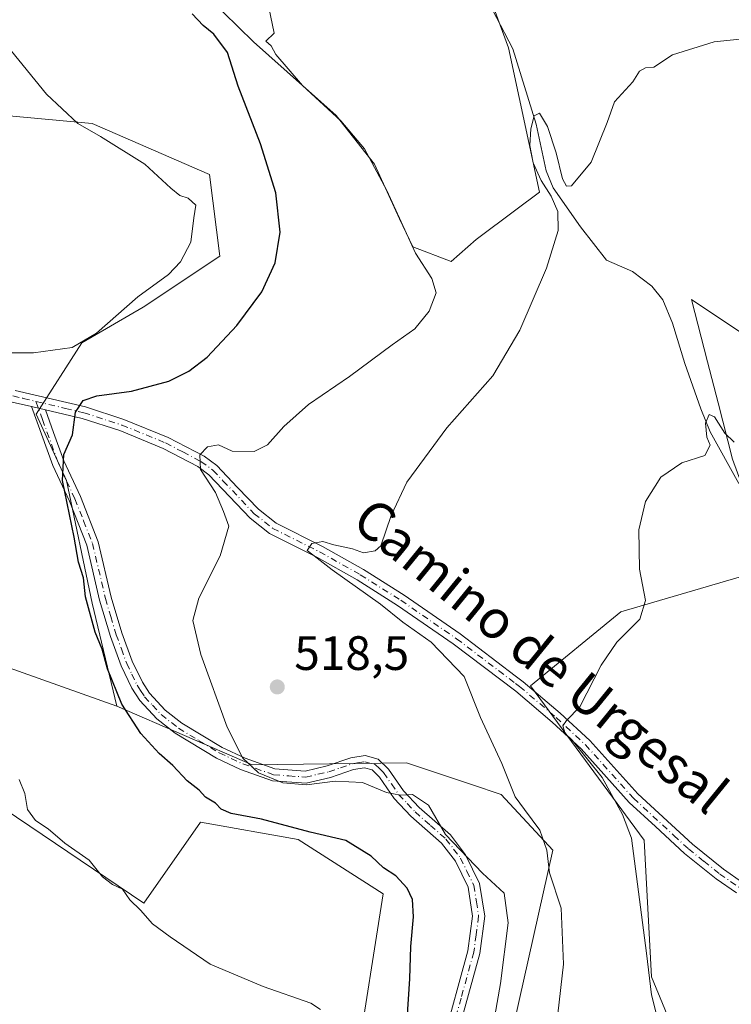
# Model space of a CAD drawing. Units: metres. Extents: x 573484 to 576938, y 4714941 to 4717291.
# Drawn here: x 575466 to 575613, y 4715114 to 4715318 of the extents above; entities that cross this region are included whole.
import ezdxf
from ezdxf.enums import TextEntityAlignment as Align

# ---------------------------------------------------------------- set-up
doc = ezdxf.new("R2010")
doc.units = ezdxf.units.M
doc.header["$MEASUREMENT"] = 0
doc.linetypes.add('DGN Style 4', pattern=[2.6384748266838614, 1.318413404963828, -0.6592067024819142, 0.001648016756204785, -0.6592067024819142])
for name, color, linetype, lineweight in [('Camino Cxs', 7, 'Continuous', 0), ('Camino eje', 30, 'DGN Style 4', 13), ('Corriente natural lineal', 142, 'Continuous', 13), ('Cultivos herbáceos CxS', 92, 'Continuous', 0), ('Cultivos leñosos CxS', 92, 'Continuous', 0), ('Curva de nivel maestra', 30, 'Continuous', 30), ('Curva de nivel normal', 30, 'Continuous', 0), ('Matorral CxS', 135, 'Continuous', 0), ('Prado CxS', 92, 'Continuous', 0), ('Punto de cota en terreno', 7, 'Continuous', 0), ('Rótulo de punto de cota en terreno', 7, 'Continuous', 0), ('Texto cartográfico', 7, 'Continuous', 0)]:
    doc.layers.add(name, color=color, linetype=linetype, lineweight=lineweight)
doc.styles.add('Style-Arial', font='txt')

# ---------------------------------------------------------------- blocks, each defined once
blk = doc.blocks.new('*U13')
at = {"layer": 'Cultivos leñosos CxS', "color": 92, "linetype": 'Continuous', "lineweight": 0}
for points in [[(575613.5267000003, 4715226.8979, 510.0337), (575610.5181, 4715238.599300001, 510.5244999999995), (575608.3267000001, 4715247.122099999, 511.0010000000038), (575605.0062999995, 4715260.036499999, 512.437699999995), (575619.2078999998, 4715250.5681, 511.7875000000058)], [(575529.3775000004, 4715414.854699999, 520.3123999999953), (575567.0169000002, 4715312.333900001, 515.9842999999964), (575573.4429000001, 4715282.342700001, 515.9214999999967), (575568.5462999997, 4715278.670499999, 516.4314000000013), (575560.2834999999, 4715272.549900001, 517.7473000000027), (575555.0809000004, 4715267.9597, 518.9870999999986), (575547.1243000003, 4715271.020099999, 520.5681000000042), (575544.3701, 4715276.8347, 520.7746999999945), (575539.1678999999, 4715288.1579, 520.9695000000065), (575531.2112999996, 4715298.257099999, 520.367499999993), (575514.0740999999, 4715313.558700001, 522.0203000000038), (575495.4067000002, 4715331.920700001, 523.0008999999991)]]:
    blk.add_polyline3d(points, dxfattribs=at)
blk = doc.blocks.new('5PATER')
at = {"layer": 'Prado CxS', "linetype": 'Continuous', "lineweight": 0}
h = blk.add_hatch(color=51, dxfattribs=at)
edge = h.paths.add_edge_path()
edge.add_ellipse((0, 0), major_axis=(-0.1095731443231308, -0.1110710700762829), ratio=0.9994222409660322, start_angle=0, end_angle=360)

msp = doc.modelspace()

# ---------------------------------------------------------------- linework, layer by layer
at = {"layer": 'Camino Cxs', "color": 7, "linetype": 'Continuous', "lineweight": 0, "extrusion": (0.1926426819614665, -0.04495966910152546, 0.9802384532556222), "elevation": -100619.6189221692, "flags": 128}
msp.add_lwpolyline([(4722631.837656658, 501254.0591497825), (4722631.837656658, 501251.0109172042)], dxfattribs=at)
msp.add_lwpolyline([(4722631.837656658, 501254.0591497825), (4722631.837656658, 501251.0109172042)], dxfattribs=at)
at = {"layer": 'Camino Cxs', "color": 7, "linetype": 'Continuous', "lineweight": 0}
for points in [[(575467.9402999999, 4715237.8292, 526.6333000000013), (575463.9493000006, 4715238.7601, 528.3380000000034), (575463.4200999998, 4715238.960100001, 528.5262999999978), (575459.1601, 4715240.590100001, 528.9823999999935), (575454.7301000003, 4715243.100099999, 529.2522000000026), (575453.3601000002, 4715244.1501, 529.6040000000066), (575452.9074999997, 4715244.489499999, 529.7019), (575449.7100999998, 4715248.460100001, 531.0804000000062), (575447.5800999999, 4715252.7301, 532.2517999999982), (575445.2600999996, 4715258.2301, 533.8619999999937), (575441.5401, 4715267.8201, 534.7287000000069), (575439.8501000004, 4715272.200099999, 535.4309000000068), (575434.8601000002, 4715285.0601, 536.5687000000034), (575433.0601000004, 4715288.220100001, 536.8004999999976), (575429.9001000002, 4715291.920100001, 537.4616999999998), (575424.0401, 4715297.970100001, 538.241399999999), (575416.7401000002, 4715304.5601, 539.0089000000007), (575412.8101000004, 4715307.370100001, 539.3166999999958), (575410.1201, 4715308.770099999, 539.6429999999964), (575405.6001000004, 4715310.2601, 540.3675999999978), (575377.4600999998, 4715317.4901, 543.9425000000047)], [(575464.6101000002, 4715241.1801, 528.0694999999978), (575479.1700999998, 4715237.7601, 525.0004999999946), (575487.1501000002, 4715235.170100001, 523.9725999999937), (575496.3300999999, 4715231.4101, 521.8809000000037), (575503.8201000001, 4715227.5001, 520.3092999999935), (575506.4801000003, 4715225.5601, 520.0002999999997), (575510.7600999996, 4715221.040100001, 518.9435999999987), (575515.0701000001, 4715216.5001, 518.0016999999935), (575518.7401000002, 4715213.5801, 517.2143000000069), (575528.3601000002, 4715208.7601, 515.7883000000002), (575536.8800999997, 4715203.970100001, 514.6824999999953), (575545.3400999998, 4715198.630100001, 513.9146999999939), (575556.9700999996, 4715190.600099999, 512.9397000000026), (575568.4101, 4715181.9301, 511.7498000000051), (575570.0800999999, 4715180.6601, 511.7200000000012), (575577.7500999998, 4715174.1801, 510.7581999999966), (575583.8601000002, 4715168.470100001, 510.1861999999965), (575593.8400999998, 4715157.370100001, 509.0096000000049), (575605.1801000005, 4715146.9301, 508.1169999999984), (575611.6101000002, 4715141.7501, 507.7019), (575615.6201, 4715139.0101, 507.3564000000042)], [(575464.6101000002, 4715241.1801, 528.0694999999978), (575479.1700999998, 4715237.7601, 525.0004999999946), (575487.1501000002, 4715235.170100001, 523.9725999999937), (575496.3300999999, 4715231.4101, 521.8809000000037), (575503.8201000001, 4715227.5001, 520.3092999999935), (575506.4801000003, 4715225.5601, 520.0002999999997), (575510.7600999996, 4715221.040100001, 518.9435999999987), (575515.0701000001, 4715216.5001, 518.0016999999935), (575518.7401000002, 4715213.5801, 517.2143000000069), (575528.3601000002, 4715208.7601, 515.7883000000002), (575536.8800999997, 4715203.970100001, 514.6824999999953), (575545.3400999998, 4715198.630100001, 513.9146999999939), (575556.9700999996, 4715190.600099999, 512.9397000000026), (575568.4101, 4715181.9301, 511.7498000000051), (575570.0800999999, 4715180.6601, 511.7200000000012), (575577.7500999998, 4715174.1801, 510.7581999999966), (575583.8601000002, 4715168.470100001, 510.1861999999965), (575593.8400999998, 4715157.370100001, 509.0096000000049), (575605.1801000005, 4715146.9301, 508.1169999999984), (575611.6101000002, 4715141.7501, 507.7019), (575615.6201, 4715139.0101, 507.3564000000042)], [(575614.3201000001, 4715136.870100001, 507.3879000000015), (575610.1201, 4715139.7401, 507.809500000003), (575603.5500999996, 4715145.040100001, 508.2163), (575597.5100999996, 4715150.590100001, 508.5236000000005), (575592.0601000004, 4715155.610099999, 509.7008999999962), (575582.0701000001, 4715166.720100001, 510.8742000000057), (575576.0900999998, 4715172.3101, 511.5540000000037), (575568.5201000003, 4715178.710100001, 512.431500000006), (575555.5000999998, 4715188.5801, 513.7155000000057), (575543.9700999996, 4715196.540100001, 514.5108999999939), (575535.6001000004, 4715201.8201, 515.1227999999974), (575527.1901000004, 4715206.550100001, 516.1625000000058), (575517.3901000004, 4715211.460100001, 517.5660999999964), (575513.3800999997, 4715214.6501, 518.4520000000048), (575504.8201000001, 4715223.670100001, 520.3423999999941), (575502.4901000002, 4715225.370100001, 520.7644), (575495.2801000001, 4715229.140100001, 522.2655999999988), (575486.2901, 4715232.8201, 523.869000000006), (575478.4901000002, 4715235.350099999, 524.9324000000051), (575470.8501000004, 4715237.1501, 526.0302999999985), (575467.9402000001, 4715237.8292, 526.6333000000013), (575463.9493000006, 4715238.7601, 528.3380000000034)], [(575553.3400999998, 4715105.8301, 524.0212999999932), (575558.5701000001, 4715124.7601, 522.369200000001), (575559.5401, 4715131.960100001, 521.5938000000025), (575558.6001000004, 4715138.020099999, 520.8703999999998), (575555.9801000003, 4715143.390100001, 520.5540000000037), (575553.1001000004, 4715147.1601, 520.5120000000024), (575546.7401000002, 4715152.7501, 520.7988999999943), (575543.2600999996, 4715156.4301, 520.5829999999987), (575540.2001, 4715160.890100001, 519.7253000000055), (575538.6801000005, 4715162.360099999, 519.2746000000043), (575537.1300999997, 4715162.780099999, 519.2149000000063), (575534.8400999998, 4715162.420100001, 519.5007000000041), (575530.0601000004, 4715160.790100001, 520.5013999999937), (575524.9801000003, 4715159.600099999, 521.4802000000054), (575517.9801000003, 4715160.130100001, 521.4214999999967), (575511.3701, 4715162.460100001, 521.7461000000039), (575506.3701, 4715164.8101, 522.0703999999969), (575497.7901, 4715170.0001, 522.9887000000017), (575494.0100999996, 4715172.950099999, 523.181700000001), (575490.4801000003, 4715176.790100001, 523.5608999999968), (575488.8000999996, 4715179.340100001, 523.8310000000056), (575486.5900999998, 4715183.960100001, 523.8622999999934), (575484.3601000002, 4715190.050100001, 524.0767999999953), (575482.1201, 4715197.630100001, 524.4985000000015), (575479.4501, 4715209.020099999, 525.9899000000005), (575475.8400999998, 4715218.170100001, 525.8078999999998), (575472.3901000004, 4715225.5801, 525.975099999996), (575467.9402000001, 4715237.8292, 526.6333000000013), (575470.8501000004, 4715237.1501, 526.0302999999985), (575472.5500999996, 4715232.450099999, 525.5945999999967), (575474.7001, 4715226.530099999, 525.2823000000062), (575478.1401000004, 4715219.1601, 524.6491999999998), (575481.8400999998, 4715209.7601, 523.800700000007), (575484.5301000001, 4715198.270099999, 523.2265999999945), (575486.7301000003, 4715190.840100001, 522.5283000000054), (575488.9001000002, 4715184.9301, 522.5721999999951), (575490.9901000002, 4715180.5701, 522.550700000007), (575492.4501, 4715178.3301, 522.1385000000009), (575495.7100999998, 4715174.790100001, 522.2008999999962), (575499.2100999998, 4715172.0601, 521.829899999997), (575507.5500999996, 4715167.020099999, 520.7593000000053), (575512.3201000001, 4715164.780099999, 520.6937000000034), (575518.5000999998, 4715162.600099999, 520.123900000006), (575524.7801000001, 4715162.120100001, 519.8151999999973), (575529.3701, 4715163.190099999, 519.3427999999985), (575534.2401000002, 4715164.860099999, 518.8156000000017), (575537.2701000003, 4715165.3301, 518.4602000000014), (575539.9600999998, 4715164.600099999, 518.5063999999984), (575542.1253000004, 4715162.495300001, 519.0584999999992), (575545.2100999998, 4715158.0101, 520.1392999999953), (575548.4700999996, 4715154.550100001, 520.3736000000063), (575554.9401000004, 4715148.870100001, 520.1782999999997), (575558.1101000002, 4715144.710100001, 520.1885000000038), (575561.0100999996, 4715138.780099999, 520.5081000000064), (575562.0701000001, 4715131.9801, 521.2361999999994), (575561.0201000003, 4715124.2601, 522.0399999999936), (575555.7600999996, 4715105.200099999, 523.6656999999977)], [(575553.3400999998, 4715105.8301, 524.0212999999932), (575558.5701000001, 4715124.7601, 522.369200000001), (575559.5401, 4715131.960100001, 521.5938000000025), (575558.6001000004, 4715138.020099999, 520.8703999999998), (575555.9801000003, 4715143.390100001, 520.5540000000037), (575553.1001000004, 4715147.1601, 520.5120000000024), (575546.7401000002, 4715152.7501, 520.7988999999943), (575543.2600999996, 4715156.4301, 520.5829999999987), (575540.2001, 4715160.890100001, 519.7253000000055), (575538.6801000005, 4715162.360099999, 519.2746000000043), (575537.1300999997, 4715162.780099999, 519.2149000000063), (575534.8400999998, 4715162.420100001, 519.5007000000041), (575530.0601000004, 4715160.790100001, 520.5013999999937), (575524.9801000003, 4715159.600099999, 521.4802000000054), (575517.9801000003, 4715160.130100001, 521.4214999999967), (575511.3701, 4715162.460100001, 521.7461000000039), (575506.3701, 4715164.8101, 522.0703999999969), (575497.7901, 4715170.0001, 522.9887000000017), (575494.0100999996, 4715172.950099999, 523.181700000001), (575490.4801000003, 4715176.790100001, 523.5608999999968), (575488.8000999996, 4715179.340100001, 523.8310000000056), (575486.5900999998, 4715183.960100001, 523.8622999999934), (575484.3601000002, 4715190.050100001, 524.0767999999953), (575482.1201, 4715197.630100001, 524.4985000000015), (575479.4501, 4715209.020099999, 525.9899000000005), (575475.8400999998, 4715218.170100001, 525.8078999999998), (575472.3901000004, 4715225.5801, 525.975099999996), (575467.9402999999, 4715237.8292, 526.6333000000013)], [(575470.8501000004, 4715237.1501, 526.0302999999985), (575472.5500999996, 4715232.450099999, 525.5945999999967), (575474.7001, 4715226.530099999, 525.2823000000062), (575478.1401000004, 4715219.1601, 524.6491999999998), (575481.8400999998, 4715209.7601, 523.800700000007), (575484.5301000001, 4715198.270099999, 523.2265999999945), (575486.7301000003, 4715190.840100001, 522.5283000000054), (575488.9001000002, 4715184.9301, 522.5721999999951), (575490.9901000002, 4715180.5701, 522.550700000007), (575492.4501, 4715178.3301, 522.1385000000009), (575495.7100999998, 4715174.790100001, 522.2008999999962), (575499.2100999998, 4715172.0601, 521.829899999997), (575507.5500999996, 4715167.020099999, 520.7593000000053), (575512.3201000001, 4715164.780099999, 520.6937000000034), (575518.5000999998, 4715162.600099999, 520.123900000006), (575524.7801000001, 4715162.120100001, 519.8151999999973), (575529.3701, 4715163.190099999, 519.3427999999985), (575534.2401000002, 4715164.860099999, 518.8156000000017), (575537.2701000003, 4715165.3301, 518.4602000000014), (575539.9600999998, 4715164.600099999, 518.5063999999984), (575542.1253000004, 4715162.495300001, 519.0584999999992), (575545.2100999998, 4715158.0101, 520.1392999999953), (575548.4700999996, 4715154.550100001, 520.3736000000063), (575554.9401000004, 4715148.870100001, 520.1782999999997), (575558.1101000002, 4715144.710100001, 520.1885000000038), (575561.0100999996, 4715138.780099999, 520.5081000000064), (575562.0701000001, 4715131.9801, 521.2361999999994), (575561.0201000003, 4715124.2601, 522.0399999999936), (575555.7600999996, 4715105.200099999, 523.6656999999977)], [(575614.3201000001, 4715136.870100001, 507.3879000000015), (575610.1201, 4715139.7401, 507.809500000003), (575603.5500999996, 4715145.040100001, 508.2163), (575597.5100999996, 4715150.590100001, 508.5236000000005), (575592.0601000004, 4715155.610099999, 509.7008999999962), (575582.0701000001, 4715166.720100001, 510.8742000000057), (575576.0900999998, 4715172.3101, 511.5540000000037), (575568.5201000003, 4715178.710100001, 512.431500000006), (575555.5000999998, 4715188.5801, 513.7155000000057), (575543.9700999996, 4715196.540100001, 514.5108999999939), (575535.6001000004, 4715201.8201, 515.1227999999974), (575527.1901000004, 4715206.550100001, 516.1625000000058), (575517.3901000004, 4715211.460100001, 517.5660999999964), (575513.3800999997, 4715214.6501, 518.4520000000048), (575504.8201000001, 4715223.670100001, 520.3423999999941), (575502.4901000002, 4715225.370100001, 520.7644), (575495.2801000001, 4715229.140100001, 522.2655999999988), (575486.2901, 4715232.8201, 523.869000000006), (575478.4901000002, 4715235.350099999, 524.9324000000051), (575470.8501000004, 4715237.1501, 526.0302999999985)]]:
    msp.add_polyline3d(points, dxfattribs=at)
at = {"layer": 'Camino eje', "color": 30, "linetype": 'DGN Style 4', "lineweight": 13}
for points in [[(575464.1275000004, 4715240.0275, 528.2118000000046), (575466.2751000002, 4715239.505100001, 527.521900000007), (575468.8865, 4715238.8917, 526.755799999999)], [(575468.8865, 4715238.8917, 526.755799999999), (575470.2451, 4715235.140100001, 526.1894999999931), (575473.5450999998, 4715226.0551, 525.6052000000054), (575475.2701000003, 4715222.350099999, 525.2274999999936), (575476.9901000002, 4715218.665100001, 525.1442999999999), (575478.7950999998, 4715214.090100001, 525.9869999999937), (575480.6451000003, 4715209.390100001, 524.8962000000029), (575483.3251, 4715197.950099999, 523.8227999999945), (575484.4250999996, 4715194.235099999, 523.5013999999937), (575485.5450999998, 4715190.4451, 523.2896000000037), (575486.6300999997, 4715187.4901, 522.9973999999929), (575487.7451, 4715184.4451, 523.0255000000034), (575488.7901, 4715182.265100001, 523.122199999998), (575489.8951000003, 4715179.9551, 523.1658000000025), (575490.6250999998, 4715178.835100001, 523.0191000000051), (575491.4650999998, 4715177.5601, 522.7728999999963), (575493.0950999996, 4715175.790100001, 522.6046999999963), (575494.8601000002, 4715173.870100001, 522.6707000000024), (575498.5000999998, 4715171.030099999, 522.3861999999936), (575502.7901, 4715168.4351, 521.6144999999962), (575506.9600999998, 4715165.915100001, 521.4131999999954), (575511.8450999996, 4715163.620100001, 521.204899999997), (575518.2401000002, 4715161.3651, 520.7691000000051), (575521.3800999997, 4715161.1251, 520.7067999999999), (575524.8800999997, 4715160.860099999, 520.6493999999948), (575527.4200999998, 4715161.4551, 520.0856000000058), (575529.7150999998, 4715161.9901, 519.8077000000048), (575532.1051000003, 4715162.8051, 519.5268999999971), (575534.5401, 4715163.640100001, 519.1502000000038), (575535.6851000004, 4715163.8201, 519.0151999999945), (575537.2001, 4715164.0551, 518.8374999999943), (575539.3201000001, 4715163.4801, 518.8871999999974), (575540.2001, 4715162.6251, 519.1067999999941), (575541.0575000001, 4715161.795100001, 519.3359000000055), (575542.7050999999, 4715159.450099999, 519.8447000000015), (575544.2351000002, 4715157.220100001, 520.3794999999955), (575545.9751000004, 4715155.380100001, 520.5641999999935), (575547.6051000003, 4715153.6501, 520.5785000000033), (575550.7851, 4715150.8551, 520.5135000000009), (575554.0201000003, 4715148.015100001, 520.3295999999973), (575555.6051000003, 4715145.9351, 520.3551000000007), (575557.0450999998, 4715144.050100001, 520.3233000000037), (575558.3551000003, 4715141.3651, 520.4896000000008), (575559.8051000005, 4715138.4001, 520.6782999999997), (575560.3350999998, 4715135.0001, 521.0574000000051), (575560.8051000005, 4715131.970100001, 521.4149999999936), (575560.2801000001, 4715128.110099999, 521.8387999999978), (575559.7950999998, 4715124.5101, 522.2051000000065), (575557.1651, 4715114.9801, 523.2237000000023), (575554.5500999996, 4715105.515100001, 523.8464999999997)], [(575468.8865, 4715238.8917, 526.755799999999), (575475.0100999996, 4715237.4551, 525.3925000000017), (575478.8300999999, 4715236.5551, 524.9179000000004), (575486.7200999996, 4715233.995100001, 523.903999999995), (575495.8051000005, 4715230.2751, 522.0666000000056), (575499.4101, 4715228.390100001, 521.309699999998), (575503.1551000001, 4715226.4351, 520.486699999994), (575505.6501000002, 4715224.6151, 520.1160999999993), (575507.7901, 4715222.3551, 519.2960000000021), (575514.2251000004, 4715215.575099999, 518.1717999999964), (575518.0651000004, 4715212.520099999, 517.1230999999971), (575527.7751000002, 4715207.655099999, 515.6116000000038), (575536.2401000002, 4715202.895099999, 514.6897000000026), (575544.6551000001, 4715197.585100001, 513.9861999999994), (575556.2351000002, 4715189.590100001, 513.2744999999995), (575568.4650999998, 4715180.3201, 512.097099999999), (575569.3000999996, 4715179.6851, 512.0197999999946), (575576.9200999998, 4715173.245100001, 511.0443999999989), (575582.9650999998, 4715167.595100001, 510.2927000000054), (575592.9501, 4715156.4901, 509.2290999999968), (575601.3450999996, 4715148.7601, 508.2633999999962), (575604.3651000002, 4715145.985099999, 508.1377000000066), (575607.5800999999, 4715143.395099999, 507.8022999999957), (575610.8651000002, 4715140.745100001, 507.7271999999939), (575614.9700999996, 4715137.940099999, 507.2887999999948)]]:
    msp.add_polyline3d(points, dxfattribs=at)
at = {"layer": 'Corriente natural lineal', "color": 142, "linetype": 'Continuous', "lineweight": 13}
msp.add_polyline3d([(575561.9600999998, 4715323.590100001, 516.3025999999954), (575567.9200999998, 4715312.100099999, 515.9355999999971), (575572.7301000003, 4715296.4901, 515.4183000000048), (575574.8300999999, 4715286.7601, 515.4407000000066), (575576.3000999996, 4715283.270099999, 515.4020000000019), (575581.9700999996, 4715275.1501, 514.8166000000056), (575587.3800999997, 4715268.2301, 513.6178999999975), (575592.7200999996, 4715265.9001, 513.075800000006), (575596.7401000002, 4715262.840100001, 512.8628999999928), (575599.0800999999, 4715259.960100001, 512.6230999999971), (575601.0800999999, 4715255.1601, 512.3040999999939), (575603.6201, 4715246.7501, 511.3733999999968), (575606.9200999998, 4715237.3301, 510.6931000000041), (575608.8901000004, 4715232.600099999, 510.4133000000002), (575614.8400999998, 4715221.8301, 509.5369999999967)], dxfattribs=at)
at = {"layer": 'Cultivos herbáceos CxS', "color": 92, "linetype": 'Continuous', "lineweight": 0}
for points in [[(575495.4067000002, 4715331.920700001, 523.0008999999991), (575514.0740999999, 4715313.558700001, 522.0203000000038), (575531.2112999996, 4715298.257099999, 520.367499999993), (575539.1678999999, 4715288.1579, 520.9695000000065), (575544.3701, 4715276.8347, 520.7746999999945), (575547.1243000003, 4715271.020099999, 520.5681000000042), (575555.0809000004, 4715267.9597, 518.9870999999986), (575560.2834999999, 4715272.549900001, 517.7473000000027), (575568.5462999997, 4715278.670499999, 516.4314000000013), (575573.4429000001, 4715282.342700001, 515.9214999999967), (575567.0169000002, 4715312.333900001, 515.9842999999964), (575529.3775000004, 4715414.854699999, 520.3123999999953)], [(575495.4067000002, 4715331.920700001, 523.0008999999991), (575514.0740999999, 4715313.558700001, 522.0203000000038), (575531.2112999996, 4715298.257099999, 520.367499999993), (575539.1678999999, 4715288.1579, 520.9695000000065), (575544.3701, 4715276.8347, 520.7746999999945), (575547.1243000003, 4715271.020099999, 520.5681000000042), (575555.0809000004, 4715267.9597, 518.9870999999986), (575560.2834999999, 4715272.549900001, 517.7473000000027), (575568.5462999997, 4715278.670499999, 516.4314000000013), (575573.4429000001, 4715282.342700001, 515.9214999999967), (575567.0169000002, 4715312.333900001, 515.9842999999964), (575529.3775000004, 4715414.854699999, 520.3123999999953)], [(575564.1699000001, 4715091.883500001, 519.242499999993), (575576.2182999998, 4715145.729699999, 515.2529000000068), (575565.4791000001, 4715157.285300001, 515.5889000000025), (575559.3459000001, 4715159.329700001, 516.3292999999976), (575545.8596000001, 4715163.8255, 517.314400000003), (575513.8113000002, 4715163.4155, 519.9189000000042), (575485.6902999999, 4715175.598099999, 526.2767000000022), (575480.5652999999, 4715197.028100001, 525.1967000000004), (575475.2675000001, 4715222.4615, 525.4630000000034), (575468.9095000001, 4715236.238100001, 526.6156000000046), (575478.4471000005, 4715251.074300001, 532.0717000000004), (575491.1637000004, 4715258.4923, 530.0834999999934), (575507.0597000001, 4715269.089299999, 528.1013999999996), (575504.9407000003, 4715286.044700001, 527.6064000000042), (575480.5673000002, 4715296.642300001, 529.7641000000004), (575457.2537000002, 4715298.7619, 532.4444999999978)], [(575485.6902999999, 4715175.598099999, 526.2767000000022), (575480.5652999999, 4715197.028100001, 525.1967000000004), (575475.2675000001, 4715222.4615, 525.4630000000034), (575468.9095000001, 4715236.238100001, 526.6156000000046), (575478.4471000005, 4715251.074300001, 532.0717000000004), (575491.1637000004, 4715258.4923, 530.0834999999934), (575507.0597000001, 4715269.089299999, 528.1013999999996), (575504.9407000003, 4715286.044700001, 527.6064000000042), (575480.5673000002, 4715296.642300001, 529.7641000000004), (575457.2537000002, 4715298.7619, 532.4444999999978)], [(575731.3982999995, 4715182.1841, 519.9628999999986), (575718.3170999996, 4715127.240900001, 510.3442000000068), (575695.8963000001, 4715134.1099, 508.0724999999948), (575687.3755000001, 4715157.780300001, 508.9511000000057), (575683.5891000004, 4715195.6527, 511.5204999999987), (575680.7490999997, 4715210.8015, 512.5898000000016), (575682.6432999996, 4715243.9397, 514.977899999998), (575684.5367000002, 4715259.088500001, 516.3557000000001), (575682.3043000001, 4715266.745100001, 516.4437999999936), (575681.9971000003, 4715267.798699999, 516.4499999999971), (575661.4413000002, 4715260.164100001, 513.5026000000071), (575655.5349000003, 4715257.970100001, 512.9330000000045), (575630.5696999999, 4715251.514900001, 511.4585999999982), (575619.2078999998, 4715250.5681, 511.7875000000058), (575605.0062999995, 4715260.036499999, 512.437699999995), (575608.3267000001, 4715247.122099999, 511.0010000000038), (575610.5181, 4715238.599300001, 510.5244999999995), (575613.5267000003, 4715226.8979, 510.0337), (575621.7252000002, 4715204.373299999, 508.0464000000065)], [(575619.2078999998, 4715250.5681, 511.7875000000058), (575605.0062999995, 4715260.036499999, 512.437699999995), (575608.3267000001, 4715247.122099999, 511.0010000000038), (575610.5181, 4715238.599300001, 510.5244999999995), (575613.5267000003, 4715226.8979, 510.0337)], [(575621.7252000002, 4715204.373299999, 508.0464000000065), (575590.3321000002, 4715195.2169, 510.4541000000027), (575571.5919000005, 4715179.858300001, 511.530700000003), (575595.1967000002, 4715147.808300001, 510.2287999999971), (575596.6710999999, 4715119.394099999, 510.741599999994), (575612.3664999995, 4715081.4571, 507.2820999999968), (575615.517, 4715058.410900001, 509.161500000002)], [(575621.7252000002, 4715204.373299999, 508.0464000000065), (575590.3321000002, 4715195.2169, 510.4541000000027), (575571.5919000005, 4715179.858300001, 511.530700000003), (575595.1967000002, 4715147.808300001, 510.2287999999971), (575596.6710999999, 4715119.394099999, 510.741599999994), (575612.3664999995, 4715081.4571, 507.2820999999968), (575615.517, 4715058.410900001, 509.161500000002), (575618.2134999996, 4715024.8365, 513.2678000000016)], [(575485.6902999999, 4715175.598099999, 526.2767000000022), (575513.8113000002, 4715163.4155, 519.9189000000042), (575545.8596000001, 4715163.8255, 517.314400000003), (575559.3459000001, 4715159.329700001, 516.3292999999976), (575565.4791000001, 4715157.285300001, 515.5889000000025), (575576.2182999998, 4715145.729699999, 515.2529000000068), (575564.1699000001, 4715091.883500001, 519.242499999993), (575579.8651000002, 4715059.1821, 516.7724000000017), (575618.2134999996, 4715024.8365, 513.2678000000016)]]:
    msp.add_polyline3d(points, dxfattribs=at)
at = {"layer": 'Cultivos leñosos CxS', "color": 92, "linetype": 'Continuous', "lineweight": 0}
for points in [[(575495.4067000002, 4715331.920700001, 523.0008999999991), (575514.0740999999, 4715313.558700001, 522.0203000000038), (575531.2112999996, 4715298.257099999, 520.367499999993), (575539.1678999999, 4715288.1579, 520.9695000000065), (575544.3701, 4715276.8347, 520.7746999999945), (575547.1243000003, 4715271.020099999, 520.5681000000042), (575555.0809000004, 4715267.9597, 518.9870999999986), (575560.2834999999, 4715272.549900001, 517.7473000000027), (575568.5462999997, 4715278.670499999, 516.4314000000013), (575573.4429000001, 4715282.342700001, 515.9214999999967), (575567.0169000002, 4715312.333900001, 515.9842999999964), (575529.3775000004, 4715414.854699999, 520.3123999999953)], [(575457.2537000002, 4715298.7619, 532.4444999999978), (575480.5673000002, 4715296.642300001, 529.7641000000004), (575504.9407000003, 4715286.044700001, 527.6064000000042), (575507.0597000001, 4715269.089299999, 528.1013999999996), (575491.1637000004, 4715258.4923, 530.0834999999934), (575478.4471000005, 4715251.074300001, 532.0717000000004), (575468.9095000001, 4715236.238100001, 526.6156000000046), (575475.2675000001, 4715222.4615, 525.4630000000034), (575480.5652999999, 4715197.028100001, 525.1967000000004), (575485.6902999999, 4715175.598099999, 526.2767000000022), (575439.5021000003, 4715192.035900001, 534.3607000000047)], [(575485.6902999999, 4715175.598099999, 526.2767000000022), (575480.5652999999, 4715197.028100001, 525.1967000000004), (575475.2675000001, 4715222.4615, 525.4630000000034), (575468.9095000001, 4715236.238100001, 526.6156000000046), (575478.4471000005, 4715251.074300001, 532.0717000000004), (575491.1637000004, 4715258.4923, 530.0834999999934), (575507.0597000001, 4715269.089299999, 528.1013999999996), (575504.9407000003, 4715286.044700001, 527.6064000000042), (575480.5673000002, 4715296.642300001, 529.7641000000004), (575457.2537000002, 4715298.7619, 532.4444999999978)], [(575731.3982999995, 4715182.1841, 519.9628999999986), (575718.3170999996, 4715127.240900001, 510.3442000000068), (575695.8963000001, 4715134.1099, 508.0724999999948), (575687.3755000001, 4715157.780300001, 508.9511000000057), (575683.5891000004, 4715195.6527, 511.5204999999987), (575680.7490999997, 4715210.8015, 512.5898000000016), (575682.6432999996, 4715243.9397, 514.977899999998), (575684.5367000002, 4715259.088500001, 516.3557000000001), (575682.3043000001, 4715266.745100001, 516.4437999999936), (575681.9971000003, 4715267.798699999, 516.4499999999971), (575661.4413000002, 4715260.164100001, 513.5026000000071), (575655.5349000003, 4715257.970100001, 512.9330000000045), (575630.5696999999, 4715251.514900001, 511.4585999999982), (575619.2078999998, 4715250.5681, 511.7875000000058), (575605.0062999995, 4715260.036499999, 512.437699999995), (575608.3267000001, 4715247.122099999, 511.0010000000038), (575610.5181, 4715238.599300001, 510.5244999999995), (575613.5267000003, 4715226.8979, 510.0337), (575621.7252000002, 4715204.373299999, 508.0464000000065)], [(575615.517, 4715058.410900001, 509.161500000002), (575612.3664999995, 4715081.4571, 507.2820999999968), (575596.6710999999, 4715119.394099999, 510.741599999994), (575595.1967000002, 4715147.808300001, 510.2287999999971), (575571.5919000005, 4715179.858300001, 511.530700000003), (575590.3321000002, 4715195.2169, 510.4541000000027), (575621.7252000002, 4715204.373299999, 508.0464000000065)], [(575621.7252000002, 4715204.373299999, 508.0464000000065), (575590.3321000002, 4715195.2169, 510.4541000000027), (575571.5919000005, 4715179.858300001, 511.530700000003), (575595.1967000002, 4715147.808300001, 510.2287999999971), (575596.6710999999, 4715119.394099999, 510.741599999994), (575612.3664999995, 4715081.4571, 507.2820999999968), (575615.517, 4715058.410900001, 509.161500000002), (575618.2134999996, 4715024.8365, 513.2678000000016)], [(575485.6902999999, 4715175.598099999, 526.2767000000022), (575439.5021000003, 4715192.035900001, 534.3607000000047), (575441.7981000004, 4715183.0657, 535.391300000003), (575446.4342999998, 4715164.950099999, 535.6141000000061), (575491.2615, 4715134.719500001, 529.7308000000048), (575503.0916999998, 4715151.486500001, 527.5415000000066), (575523.3683000002, 4715147.931700001, 526.2621999999974), (575541.0110999999, 4715136.604499999, 527.6002000000008), (575535.3945000004, 4715101.040100001, 528.4523000000045), (575517.8702999996, 4715085.326900001, 535.7256999999954), (575517.0800999999, 4715048.719699999, 539.6668999999965), (575550.2446999997, 4715018.463300001, 538.3748999999953), (575543.2065000003, 4715014.240900001, 541.1572000000015), (575484.7903000005, 4715043.801899999, 544.6570999999967), (575467.3761, 4715034.331700001, 547.8779999999971), (575456.5059000002, 4715016.048699999, 550.1895999999979), (575486.9011000004, 4714998.757099999, 550.0725999999995), (575501.6019000001, 4714986.820900001, 551.3632999999973), (575487.3339000001, 4714978.586100001, 550.2605999999942), (575483.3454999998, 4714962.412699999, 549.0896999999968)], [(575446.4342999998, 4715164.950099999, 535.6141000000061), (575491.2615, 4715134.719500001, 529.7308000000048), (575503.0916999998, 4715151.486500001, 527.5415000000066), (575523.3683000002, 4715147.931700001, 526.2621999999974), (575541.0110999999, 4715136.604499999, 527.6002000000008), (575535.3945000004, 4715101.040100001, 528.4523000000045)]]:
    msp.add_polyline3d(points, dxfattribs=at)
at = {"layer": 'Curva de nivel maestra', "color": 30, "linetype": 'Continuous', "lineweight": 30, "elevation": 525, "flags": 128}
msp.add_lwpolyline([(575545.9699999997, 4715110.540100001), (575546.54, 4715119.0001), (575546.7199999997, 4715125.700099999), (575547.2800000003, 4715131.840100001), (575547.0800000001, 4715135.4801), (575545.9600000001, 4715137.840100001), (575543.6200000001, 4715140.340100001), (575541.0199999996, 4715142.0001), (575538.4699999997, 4715144.450099999), (575533.2300000004, 4715147.7401), (575525.8200000003, 4715149.420100001), (575515.7100000001, 4715152.1601), (575509.4600000001, 4715153.3301), (575507.3300000001, 4715154.2401), (575506.1500000004, 4715155.450099999), (575504.0899999999, 4715156.7301), (575502.7699999996, 4715158.130100001), (575500.3099999996, 4715160.0801), (575497.3399999999, 4715163.280099999), (575494.4600000001, 4715165.7601), (575490.6600000003, 4715169.9001), (575486.7400000002, 4715176.030099999), (575483.7599999999, 4715183.380100001), (575482.6299999999, 4715187.470100001), (575481.1900000004, 4715191.0001), (575479.1600000003, 4715198.340100001), (575478.75, 4715202.2501), (575477.7599999999, 4715205.530099999), (575476.8600000005, 4715210.690099999), (575474.4400000004, 4715222.470100001), (575474.6600000003, 4715227.840100001), (575476.4800000004, 4715231.920100001), (575477.0800000001, 4715236.630100001), (575478.7100000001, 4715239.100099999), (575481.5199999996, 4715240.020099999), (575488.7000000002, 4715240.9901), (575496.5099999999, 4715243.090100001), (575500.6200000001, 4715245.1501), (575504.4400000004, 4715248.0701), (575510.6200000001, 4715254.670100001), (575515.7699999996, 4715261.670100001), (575518.54, 4715267.670100001), (575519.5700000003, 4715274.0601), (575518.6799999997, 4715282.220100001), (575515.5499999998, 4715292.380100001), (575510.8899999997, 4715304.3301), (575508.6900000004, 4715311.3301), (575505.7999999998, 4715315.1501), (575503.5800000001, 4715316.940099999), (575501.3499999996, 4715319.360099999)], dxfattribs=at)
at = {"layer": 'Curva de nivel normal', "color": 30, "linetype": 'Continuous', "lineweight": 0, "flags": 128}
for points, elevation in [([(575562.04, 4715099.0101), (575565.3300000001, 4715118.0101), (575566.9400000004, 4715130.620100001), (575566.1200000001, 4715136.7601), (575561.6399999997, 4715140.890100001), (575553.9600000001, 4715148.940099999), (575550.4299999997, 4715155.0701), (575547.0499999998, 4715157.2401), (575544.6100000005, 4715157.100099999), (575541.6799999997, 4715157.6501), (575536.6900000004, 4715159.780099999), (575531.0199999996, 4715160.0001), (575525.0700000003, 4715159.290100001), (575520.1699999999, 4715159.700099999), (575515.1200000001, 4715161.7601), (575511.8200000003, 4715164.790100001), (575508.6100000005, 4715171.2501), (575503.1299999999, 4715186.3201), (575501.5, 4715193.4001), (575502.7199999997, 4715198.0601), (575507.1399999997, 4715206.850099999), (575508.9500000002, 4715213.0001), (575507.8600000005, 4715216.020099999), (575506.2000000002, 4715220.0001), (575503.04, 4715224.720100001), (575502.9000000004, 4715227.790100001), (575504.4900000002, 4715229.440099999), (575506.8300000001, 4715229.870100001), (575509.6200000001, 4715228.5801), (575514.1699999999, 4715228.5101), (575516.9600000001, 4715229.860099999), (575520.3600000005, 4715233.6601), (575525.4800000004, 4715238.2401), (575533.9800000004, 4715244.0601), (575542.8399999999, 4715250.670100001), (575547.5800000001, 4715254.0001), (575550.5300000003, 4715257.670100001), (575551.9600000001, 4715261.460100001), (575551.0800000001, 4715264.440099999), (575547.7000000002, 4715269.670100001), (575541.7400000002, 4715282.710100001), (575537.0800000001, 4715291.380100001), (575532.2000000002, 4715297.1601), (575524.25, 4715304.530099999), (575518.6900000004, 4715310.970100001), (575517.7199999997, 4715312.7501), (575516.6100000005, 4715313.6801), (575518.3799999999, 4715315.370100001), (575517.2300000004, 4715320.710100001)], 520), ([(575575.7999999998, 4715099.0001), (575578.4400000004, 4715122.0101), (575577.9600000001, 4715133.6801), (575575.5099999999, 4715141.0101), (575574.9299999997, 4715145.6801), (575573.4900000002, 4715149.880100001), (575570.3600000005, 4715154.140100001), (575568.4199999999, 4715156.790100001), (575565.6399999997, 4715163.670100001), (575561.1699999999, 4715173.280099999), (575557.7800000003, 4715181.780099999), (575550.9400000004, 4715188.9101), (575545.0599999996, 4715193.040100001), (575540.4600000001, 4715196.7601), (575530.4000000004, 4715203.9301), (575526.6299999999, 4715206.840100001), (575525.2100000001, 4715207.9001), (575526.1600000003, 4715209.390100001), (575528.4600000001, 4715209.780099999), (575530.7400000002, 4715209.100099999), (575534.6399999997, 4715208.280099999), (575536.8899999997, 4715207.460100001), (575539.3200000003, 4715207.890100001), (575540.5199999996, 4715208.920100001), (575542.6600000003, 4715215.200099999), (575545.8799999999, 4715222.130100001), (575554.1900000004, 4715233.390100001), (575563.7199999997, 4715244.2301), (575569.3600000005, 4715253.720100001), (575574.8799999999, 4715266.5701), (575577.29, 4715274.420100001), (575577.2699999996, 4715278.3101), (575575.8499999996, 4715281.540100001), (575573.8200000003, 4715284.770099999), (575572.1299999999, 4715288.420100001), (575571.4500000002, 4715292.0701), (575571.6200000001, 4715295.5101), (575572.3200000003, 4715298.200099999), (575573.4600000001, 4715298.7501), (575575.0700000003, 4715295.960100001), (575576.8700000001, 4715290.5001), (575578.25, 4715285.100099999), (575579.0800000001, 4715283.5701), (575580.0999999996, 4715283.6501), (575584.1699999999, 4715288.600099999), (575587.4800000004, 4715296.8201), (575588.9800000004, 4715301.110099999), (575592.7999999998, 4715305.2401), (575594.2000000002, 4715307.450099999), (575595.4199999999, 4715308.1601), (575597.1600000003, 4715308.340100001), (575601.0300000003, 4715310.880100001), (575609.7000000002, 4715313.5801), (575627.0300000003, 4715315.380100001)], 515), ([(575456.5199999996, 4715248.9901), (575468.3600000005, 4715248.9801), (575476.4100000003, 4715250.120100001), (575481.4699999997, 4715253.0601), (575490.0599999996, 4715260.5801), (575496.4199999999, 4715265.280099999), (575498.9400000004, 4715267.860099999), (575501.0700000003, 4715271.970100001), (575501.7000000002, 4715277.0001), (575502.1200000001, 4715279.620100001), (575500.5199999996, 4715281.120100001), (575498.79, 4715281.640100001), (575496.8799999999, 4715283.190099999), (575491.5, 4715288.1601), (575482.3200000003, 4715293.890100001), (575477.5599999996, 4715296.630100001), (575471.0599999996, 4715302.670100001), (575462.9299999997, 4715312.7501)], 530), ([(575598.6299999999, 4715107.940099999), (575596.6799999997, 4715115.6601), (575595.6799999997, 4715124.3201), (575592.5099999999, 4715148.1601), (575590.7000000002, 4715153.120100001), (575586.4400000004, 4715160.7601), (575580.2000000002, 4715168.5101), (575578.7999999998, 4715169.9001), (575578.2699999996, 4715171.5001), (575579.04, 4715172.630100001), (575581.8399999999, 4715175.4901), (575586.2699999996, 4715184.120100001), (575589.4800000004, 4715188.9001), (575594.25, 4715193.670100001), (575595.4500000002, 4715197.5601), (575594.1799999997, 4715204.0701), (575594.0800000001, 4715212.190099999), (575595.4400000004, 4715218.120100001), (575598.5999999996, 4715223.190099999), (575602.9900000002, 4715226.110099999), (575607.7800000003, 4715227.690099999), (575608.8899999997, 4715229.8201), (575608.1500000004, 4715231.450099999), (575607.9100000003, 4715234.360099999), (575608.6600000003, 4715236.210100001), (575609.7800000003, 4715235.670100001), (575611.9500000002, 4715232.3301), (575613.8899999997, 4715230.460100001)], 510), ([(575527.9900000002, 4715112.600099999), (575525.9699999997, 4715113.950099999), (575516.0899999999, 4715117.4001), (575505.04, 4715122.0101), (575496.75, 4715127.720100001), (575493.0899999999, 4715130.390100001), (575490.6299999999, 4715133.2601), (575488.4100000003, 4715135.380100001), (575486.8499999996, 4715137.610099999), (575484.7699999996, 4715138.5801), (575482.7199999997, 4715140.1601), (575479.9600000001, 4715143.610099999), (575474.8700000001, 4715147.1801), (575471.4500000002, 4715150.100099999), (575468.8200000003, 4715151.8301), (575467.1600000003, 4715154.140100001), (575466.5800000001, 4715157.450099999), (575465.4100000003, 4715160.360099999)], 530)]:
    msp.add_lwpolyline(points, dxfattribs=dict(at, elevation=elevation))
at = {"layer": 'Matorral CxS', "color": 135, "linetype": 'Continuous', "lineweight": 0}
for points in [[(575535.3945000004, 4715101.040100001, 528.4523000000045), (575541.0110999999, 4715136.604499999, 527.6002000000008), (575523.3683000002, 4715147.931700001, 526.2621999999974), (575503.0916999998, 4715151.486500001, 527.5415000000066), (575491.2615, 4715134.719500001, 529.7308000000048), (575446.4342999998, 4715164.950099999, 535.6141000000061), (575441.7981000004, 4715183.0657, 535.391300000003), (575439.5021000003, 4715192.035900001, 534.3607000000047), (575485.6902999999, 4715175.598099999, 526.2767000000022), (575513.8113000002, 4715163.4155, 519.9189000000042), (575545.8596000001, 4715163.8255, 517.314400000003), (575559.3459000001, 4715159.329700001, 516.3292999999976), (575565.4791000001, 4715157.285300001, 515.5889000000025), (575576.2182999998, 4715145.729699999, 515.2529000000068), (575564.1699000001, 4715091.883500001, 519.242499999993)], [(575485.6902999999, 4715175.598099999, 526.2767000000022), (575439.5021000003, 4715192.035900001, 534.3607000000047), (575441.7981000004, 4715183.0657, 535.391300000003), (575446.4342999998, 4715164.950099999, 535.6141000000061), (575491.2615, 4715134.719500001, 529.7308000000048), (575503.0916999998, 4715151.486500001, 527.5415000000066), (575523.3683000002, 4715147.931700001, 526.2621999999974), (575541.0110999999, 4715136.604499999, 527.6002000000008), (575535.3945000004, 4715101.040100001, 528.4523000000045), (575517.8702999996, 4715085.326900001, 535.7256999999954), (575517.0800999999, 4715048.719699999, 539.6668999999965), (575550.2446999997, 4715018.463300001, 538.3748999999953), (575543.2065000003, 4715014.240900001, 541.1572000000015), (575484.7903000005, 4715043.801899999, 544.6570999999967), (575467.3761, 4715034.331700001, 547.8779999999971), (575456.5059000002, 4715016.048699999, 550.1895999999979), (575486.9011000004, 4714998.757099999, 550.0725999999995), (575501.6019000001, 4714986.820900001, 551.3632999999973), (575487.3339000001, 4714978.586100001, 550.2605999999942), (575483.3454999998, 4714962.412699999, 549.0896999999968)], [(575485.6902999999, 4715175.598099999, 526.2767000000022), (575513.8113000002, 4715163.4155, 519.9189000000042), (575545.8596000001, 4715163.8255, 517.314400000003), (575559.3459000001, 4715159.329700001, 516.3292999999976), (575565.4791000001, 4715157.285300001, 515.5889000000025), (575576.2182999998, 4715145.729699999, 515.2529000000068), (575564.1699000001, 4715091.883500001, 519.242499999993), (575579.8651000002, 4715059.1821, 516.7724000000017), (575618.2134999996, 4715024.8365, 513.2678000000016)]]:
    msp.add_polyline3d(points, dxfattribs=at)

# ---------------------------------------------------------------- block references
at = {"layer": 'Cultivos leñosos CxS', "color": 92, "linetype": 'Continuous', "lineweight": 0}
msp.add_blockref('*U13', (0, 0), dxfattribs=at)
at = {"layer": 'Punto de cota en terreno', "color": 7, "linetype": 'Continuous', "lineweight": 0, "xscale": 10, "yscale": 10, "zscale": 10}
msp.add_blockref('5PATER', (575519, 4715179.600000001, 518.5), dxfattribs=at)

# ---------------------------------------------------------------- texts
at = {"layer": 'Rótulo de punto de cota en terreno', "color": 7, "linetype": 'Continuous', "lineweight": 0, "style": 'Style-Arial'}
msp.add_text('518,5', height=7.000000000000002, dxfattribs=at).set_placement((575522.5278000003, 4715183.127800001))
at = {"layer": 'Texto cartográfico', "color": 7, "linetype": 'Continuous', "lineweight": 0, "style": 'Style-Arial'}
msp.add_text('Camino de Urgesal', height=8, rotation=320.8319353410947, dxfattribs=at).set_placement((575573.7523689369, 4715186.119159873), align=Align.MIDDLE_CENTER)

doc.saveas('drawing.dxf')
